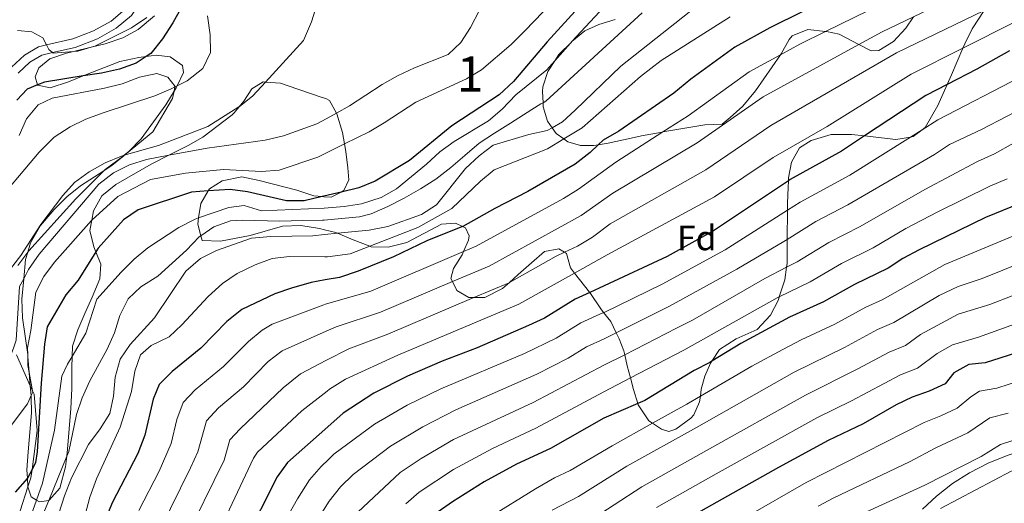
# Model space of a CAD drawing. Extents: x 626859 to 633710, y 789976 to 794731.
# Drawn here: x 631212 to 631492, y 790854 to 790991 of the extents above; entities that cross this region are included whole.
import ezdxf
from ezdxf.enums import TextEntityAlignment as Align

# ---------------------------------------------------------------- set-up
doc = ezdxf.new("R2010")
doc.units = 0
doc.header["$MEASUREMENT"] = 0
doc.linetypes.add('DGN Style 2', pattern=[85.06654, 51.039924, -34.026616])
doc.linetypes.add('DGN Style 3', pattern=[119.093156, 85.06654, -34.026616])
for name, color, linetype in [('Nivel 20', 7, 'Continuous'), ('Nivel 21', 7, 'Continuous'), ('Nivel 35', 7, 'Continuous'), ('Nivel 37', 7, 'Continuous'), ('Nivel 4', 7, 'Continuous'), ('Nivel 48', 7, 'Continuous'), ('Nivel 5', 7, 'Continuous'), ('Nivel 57', 7, 'Continuous')]:
    doc.layers.add(name, color=color, linetype=linetype)
doc.styles.add('Style-arial', font='arial.shx', dxfattribs={"bigfont": 'arialbig.shx'})
doc.styles.add('Style-arialn', font='arialn.shx', dxfattribs={"bigfont": 'arialnbig.shx'})

msp = doc.modelspace()

# ---------------------------------------------------------------- linework, layer by layer
at = {"layer": 'Nivel 20', "color": 7, "linetype": 'DGN Style 2', "lineweight": 0}
for points in [[(631212.358, 790958.375, 301.654), (631214.403, 790963.105, 302.335), (631217.735, 790967.034, 303.13), (631221.669, 790968.934, 303.13), (631236.582, 790971.759, 302.903), (631241.569, 790973.031, 302.675), (631246.433, 790974.882, 302.108), (631251.364, 790975.978, 302.335), (631254.514, 790974.906, 303.697), (631256.576, 790972.252, 305.4), (631256.547, 790972.118, 305.427), (631256.282, 790970.879, 305.677), (631255.854, 790968.873, 306.082), (631250.253, 790959.34, 309.034), (631242.816, 790953.219, 310.623), (631242.167, 790952.739, 310.671), (631242.099, 790952.689, 310.676), (631236.757, 790948.739, 311.078), (631236.373, 790948.355, 311.088), (631228.411, 790940.399, 311.305), (631215.072, 790925.671, 310.169), (631214.743, 790925.238, 310.145), (631211.917, 790921.512, 309.942)], [(631211.534, 790896.16, 315.279), (631215.467, 790887.367, 319.21), (631216.135, 790885.873, 319.878), (631216.531, 790884.99, 320.274), (631217.39, 790874.709, 322.772), (631215.972, 790863.651, 324.919), (631215.666, 790861.262, 325.384), (631214.814, 790858.684, 325.913), (631212.564, 790851.87, 327.314)]]:
    msp.add_polyline3d(points, dxfattribs=at)
at = {"layer": 'Nivel 21', "color": 7, "linetype": 'Continuous', "lineweight": 0}
msp.add_polyline3d([(631253.603, 791025.436, 289.198), (631252.116, 791015.535, 289.273), (631251.131, 791010.974, 290.013), (631251.073, 791010.704, 290.057), (631250.159, 791005.913, 291.085), (631248.972, 791001.576, 291.795), (631246.95, 790996.551, 292.334), (631244.178, 790992.427, 292.717), (631239.901, 790988.745, 293.128), (631234.51, 790985.749, 293.503), (631228.249, 790983.355, 294.084), (631221.802, 790981.858, 294.901), (631218.766, 790981.153, 295.286), (631215.298, 790979.165, 295.839), (631212.044, 790976.064, 296.421)], dxfattribs=at)
at = {"layer": 'Nivel 21', "color": 7, "linetype": 'DGN Style 3', "lineweight": 0}
msp.add_polyline3d([(631210.171, 790977.726, 296.421), (631213.796, 790981.18, 295.839), (631217.844, 790983.501, 295.286), (631220.101, 790984.025, 295.005), (631227.518, 790985.747, 294.084), (631233.454, 790988.017, 293.503), (631238.467, 790990.803, 293.128), (631242.296, 790994.099, 292.717), (631244.734, 790997.726, 292.334), (631246.604, 791002.374, 291.795), (631247.727, 791006.477, 291.085), (631248.615, 791011.136, 290.088), (631248.644, 791011.285, 290.057), (631250.196, 791016.675, 288.863)], dxfattribs=at)
at = {"layer": 'Nivel 35', "color": 92, "linetype": 'DGN Style 3', "lineweight": 0}
for points in [[(631486.23, 790993.828, 375.261), (631482.847, 790988.569, 377.932), (631480.757, 790984.324, 379.7), (631480.237, 790983.109, 380.138), (631477.022, 790975.585, 382.856), (631475.79, 790972.823, 383.714), (631473.108, 790966.809, 385.583), (631469.516, 790960.638, 387.034), (631468.653, 790959.972, 387.03), (631466.12, 790958.017, 387.022), (631465.322, 790957.887, 386.914), (631461.182, 790957.215, 386.358), (631452.324, 790958.221, 384.928), (631448.575, 790958.648, 384.324), (631442.866, 790958.647, 384.298), (631437.124, 790956.9, 384.298), (631433.803, 790954.811, 384.298), (631431.558, 790950.769, 385.83), (631430.745, 790946.324, 388.623), (631430.701, 790945.506, 388.961), (631430.6, 790943.612, 389.746), (631430.472, 790939.147, 390.654), (631430.454, 790937.129, 391.35), (631430.38, 790928.857, 394.203), (631430.32, 790922.037, 396.556), (631430.163, 790920.972, 396.93), (631429.64, 790917.411, 398.184), (631428.103, 790912.578, 399.903), (631427.849, 790911.777, 400.188), (631425.641, 790907.39, 401.086), (631421.786, 790903.332, 401.096), (631415.905, 790900.651, 401.096), (631411.109, 790897.614, 402.458), (631408.917, 790894.33, 404.312), (631408.561, 790893.797, 404.613), (631406.928, 790890.122, 406.997), (631405.959, 790886.41, 410.02), (631405.702, 790884.383, 411.928), (631405.496, 790882.758, 413.459), (631403.856, 790879.143, 416.684), (631402.991, 790878.169, 417.439), (631398.766, 790875.061, 418.958), (631396.717, 790874.369, 418.347), (631394.662, 790875.086, 416.985), (631392.13, 790876.728, 415.161), (631391.096, 790877.4, 414.416), (631388.04, 790881.961, 411.398), (631387.94, 790882.288, 411.158), (631386.714, 790886.326, 408.197), (631385.853, 790889.577, 405.401), (631384.947, 790893, 402.458), (631384.228, 790896.168, 397.272), (631383.988, 790897.232, 395.532), (631382.642, 790900.655, 391.789), (631381.8, 790902.38, 390.749), (631380.254, 790905.552, 388.838), (631378.24, 790908.101, 382.41)], [(631225.849, 790867.362, 342.781), (631225.514, 790864.383, 342.793), (631223.86, 790858.282, 342.092), (631220.872, 790854.88, 340.502), (631220.695, 790854.848, 340.444), (631218.086, 790854.387, 339.594), (631217.272, 790854.904, 339.12), (631215.746, 790855.875, 338.231), (631214.814, 790858.684, 336.249), (631214.786, 790858.772, 336.188), (631214.638, 790861.1, 335.467), (631214.483, 790863.543, 334.712), (631214.873, 790868.576, 332.905), (631215.853, 790879.712, 330.056), (631215.754, 790884.161, 327.781), (631215.718, 790884.553, 327.603), (631215.467, 790887.367, 326.332), (631215.267, 790889.611, 325.318), (631215.157, 790891.075, 324.81), (631214.821, 790895.598, 323.243), (631214.737, 790896.194, 323.085), (631213.281, 790906.624, 320.331), (631213.044, 790911.89, 320.11), (631213.602, 790917.68, 319.271), (631214.134, 790923.181, 318.475), (631214.743, 790925.238, 318.297), (631215.546, 790927.945, 318.065), (631218.412, 790932.821, 317.801), (631222.246, 790937.332, 315.977), (631225.814, 790940.973, 315.069), (631229.749, 790944.05, 314.835), (631236.373, 790948.355, 315.009), (631238.631, 790949.823, 315.069), (631242.099, 790952.689, 315.069), (631242.156, 790952.736, 315.069), (631243.474, 790953.825, 315.069), (631246.91, 790957.447, 314.735), (631253.921, 790967.07, 313.025), (631256.282, 790970.879, 311.942), (631256.895, 790971.867, 311.662), (631257.155, 790972.43, 311.39), (631258.925, 790976.261, 309.545), (631258.692, 790978.164, 308.71), (631255.178, 790980.687, 307.348), (631251.221, 790981.112, 305.985), (631248.418, 790980.77, 305.47), (631246.334, 790980.517, 305.088), (631240.89, 790979.379, 304.85), (631230.519, 790975.224, 304.365), (631226.298, 790973.534, 304.169), (631221.083, 790971.853, 303.26), (631217.587, 790972.632, 303.26), (631217.561, 790972.714, 303.26), (631216.866, 790974.95, 303.26), (631217.886, 790977.519, 302.579), (631221, 790980.108, 302.352), (631225.741, 790981.71, 302.366), (631227.776, 790982.194, 302.321), (631232.761, 790983.382, 302.212), (631236.77, 790984.337, 302.125), (631241.753, 790986.016, 302.125), (631246.131, 790988.416, 302.125), (631250.759, 790992.269, 301.671)], [(631381.495, 790991.261, 345.001), (631376.907, 790989.862, 343.524), (631372.938, 790988.06, 342.987), (631369.233, 790984.982, 342.987), (631369.092, 790984.865, 342.987), (631365.563, 790981.335, 342.987), (631364.359, 790979.519, 343.142), (631362.358, 790976.499, 343.402), (631360.997, 790972.146, 345.75), (631360.886, 790970.796, 346.619), (631361.037, 790967.659, 348.61), (631361.093, 790966.517, 349.336), (631362.303, 790962.421, 352.08)], [(631362.303, 790962.421, 352.08), (631363.625, 790960.548, 353.539), (631364.758, 790958.944, 354.79), (631366.961, 790957.378, 356.766), (631368.096, 790956.572, 357.785), (631371.652, 790955.533, 361.093), (631375.449, 790955.499, 364.491), (631376.701, 790955.697, 365.497), (631379.515, 790956.143, 367.761), (631383.875, 790957.139, 370.681), (631389.5, 790958.333, 373.403), (631394.415, 790959.242, 374.134), (631395.04, 790959.347, 374.074), (631406.941, 790961.347, 372.949), (631411.937, 790961.586, 372.953), (631414.166, 790963.485, 371.588), (631417.753, 790966.62, 370.057), (631421.37, 790970.97, 368.262), (631428.441, 790981.257, 366.193), (631428.625, 790981.524, 366.14), (631430.886, 790985.533, 364.048), (631431.721, 790986.585, 363.87), (631436.188, 790988.448, 364.442), (631441.241, 790987.869, 365.343), (631441.515, 790987.838, 365.392), (631445.103, 790987.129, 366.139), (631450.673, 790984.188, 367.563), (631454.173, 790982.342, 368.458), (631456.321, 790982.438, 368.863), (631460.513, 790985.001, 369.104), (631464.049, 790988.794, 368.88), (631466.249, 790992.05, 368.581)], [(631378.24, 790908.101, 382.41), (631377.419, 790909.142, 379.788), (631374.288, 790913.798, 378.906), (631374.196, 790913.936, 378.88), (631369.971, 790919.306, 374.967), (631368.802, 790920.793, 373.884), (631367.715, 790924.852, 372.975), (631367.113, 790925.223, 372.667), (631365.492, 790926.224, 371.84), (631361.43, 790925.486, 370.705), (631357.719, 790922.214, 369.815), (631354.011, 790918.907, 369.35), (631351.534, 790916.677, 369.345), (631349.561, 790914.901, 369.342), (631344.47, 790912.407, 369.342), (631341.423, 790912.376, 369.036), (631339.936, 790912.362, 368.888), (631336.543, 790914.42, 366.39), (631335.309, 790916.91, 365.209), (631334.881, 790917.775, 364.8), (631335.667, 790920.574, 364.119), (631338.057, 790924.485, 362.153), (631338.468, 790925.435, 361.393), (631339.858, 790928.645, 358.829), (631340.107, 790929.921, 357.761), (631339.038, 790932.119, 355.717), (631338.194, 790932.53, 355.375), (631336.233, 790933.486, 354.582), (631332.167, 790933.212, 353.9), (631322.336, 790927.997, 352.992), (631317.117, 790926.665, 351.175), (631312.269, 790926.806, 349.948), (631311.9, 790926.945, 349.825), (631307.097, 790928.773, 348.223), (631302.652, 790930.624, 345.136), (631302.192, 790930.816, 344.817), (631298.967, 790931.615, 343.771), (631297.565, 790931.965, 343.317), (631292.311, 790932.779, 342.322), (631287.054, 790932.668, 342.319), (631277.9, 790929.989, 342.319), (631269.428, 790928.391, 342.319), (631264.31, 790928.572, 342.319), (631263.924, 790929.932, 341.885), (631262.998, 790933.204, 340.844), (631263.262, 790935.001, 340.388), (631263.855, 790939.032, 339.367), (631265.996, 790942.616, 337.434), (631266.371, 790943.243, 337.096), (631269.952, 790945.489, 334.598), (631275.522, 790946.592, 334.144), (631280.416, 790945.595, 333.917), (631291.141, 790942.797, 334.371), (631295.925, 790941.217, 334.144), (631298.361, 790941.03, 334.044), (631298.805, 790940.996, 334.026), (631300.918, 790940.836, 333.941), (631303.751, 790942.304, 333.743), (631304.514, 790942.699, 333.69), (631305.878, 790945.736, 333.236), (631305.611, 790949.222, 330.056), (631305.077, 790953.784, 328.065), (631304.706, 790955.972, 327.33), (631304.153, 790959.241, 326.232), (631302.537, 790964.493, 324.266), (631302.41, 790964.718, 324.062), (631300.424, 790968.237, 320.88), (631299.366, 790968.809, 320.292), (631298.321, 790969.159, 320.086), (631291.467, 790971.467, 318.741), (631286.531, 790973.214, 317.113), (631282.254, 790973.516, 316.73), (631281.549, 790973.566, 316.667), (631278.408, 790971.62, 316.658), (631276.118, 790968.108, 317.34), (631274.756, 790966.488, 318.7), (631273.349, 790964.813, 320.107), (631272.786, 790964.238, 320.292), (631264.478, 790957.875, 320.746), (631260.297, 790955.493, 322.208), (631254.832, 790952.761, 322.019), (631249.751, 790950.222, 321.844), (631239.731, 790944.485, 322.563), (631235.811, 790941.19, 323.244), (631233.406, 790937.007, 324.594), (631232.943, 790934.363, 325.775), (631232.422, 790931.389, 327.104), (631233.516, 790926.749, 330.056), (631234.112, 790925.317, 330.858), (631235.542, 790921.886, 332.781), (631235.235, 790917.697, 333.236), (631233.079, 790912.443, 333.69), (631230.916, 790907.886, 334.825), (631228.988, 790903.267, 334.758), (631227.415, 790898.543, 336.715), (631227.328, 790895.651, 337.549), (631227.235, 790892.501, 338.459), (631227.296, 790886.455, 339.367), (631227.004, 790880.871, 341.638), (631226.074, 790869.351, 342.773), (631225.849, 790867.362, 342.781)], [(631468.773, 790852.388, 451.721), (631472.772, 790856.013, 451.059), (631477.281, 790859.657, 450.301), (631482.071, 790862.693, 450.283), (631487.614, 790865.479, 450.283), (631493.071, 790867.688, 450.51), (631497.839, 790869.184, 450.708), (631503.444, 790870.246, 451.056), (631515.423, 790872.067, 452.553), (631524.016, 790873.311, 453.083), (631526.21, 790873.629, 453.219), (631531.942, 790874.604, 453.234), (631537.231, 790875.416, 453.915), (631547.546, 790875.921, 455.05), (631552.763, 790875.151, 456.866), (631553.233, 790874.632, 457.013), (631554.932, 790872.762, 457.547), (631554.929, 790868.068, 459.191), (631554.305, 790865.549, 460.394), (631554.017, 790864.382, 460.952), (631550.929, 790854.91, 466.663), (631549.983, 790852.009, 468.413)]]:
    msp.add_polyline3d(points, dxfattribs=at)
at = {"layer": 'Nivel 4', "color": 30, "linetype": 'Continuous', "lineweight": 30, "flags": 128}
for points, elevation in [([(631377.202, 791001.341), (631362.258, 790984.924), (631352.611, 790973.631), (631348.597, 790969.848), (631335.118, 790961.046), (631323.104, 790951.27), (631313.417, 790945.362), (631308.777, 790943.492), (631303.751, 790942.304), (631298.802, 790941.134), (631298.361, 790941.03), (631293.183, 790939.808), (631288.179, 790939.805), (631277.17, 790942.379), (631272.212, 790943.069), (631265.996, 790942.616), (631261.204, 790942.268), (631246.06, 790937.239), (631241.92, 790934.426), (631234.776, 790926.369), (631234.112, 790925.317), (631229.054, 790917.3), (631225.607, 790913.195), (631220.235, 790904.072), (631219.492, 790899.126), (631218.594, 790888.126), (631217.396, 790868.638), (631216.962, 790865.552), (631215.972, 790863.651), (631214.653, 790861.117), (631214.638, 790861.1), (631211.161, 790857.219)], 325), ([(631260.955, 790999.422), (631255.931, 790990.302), (631253.012, 790985.737), (631249.74, 790981.635), (631248.418, 790980.77), (631245.555, 790978.898), (631240.756, 790977.177), (631235.66, 790976.037), (631230.519, 790975.224), (631219.475, 790973.48), (631217.561, 790972.714), (631214.553, 790971.512), (631211.62, 790968.401)], 300), ([(631434.771, 790993.497), (631425.465, 790988.89), (631415.529, 790983.417), (631403.012, 790974.282), (631398.181, 790970.361), (631382.513, 790959.606), (631378.063, 790957.003), (631376.701, 790955.697), (631374.453, 790953.542), (631370.167, 790950.18), (631356.758, 790942.428), (631347.33, 790937.623), (631338.314, 790932.578), (631338.194, 790932.53), (631328.063, 790928.475), (631318.633, 790923.903), (631308.558, 790919.906), (631303.285, 790918.109), (631299.211, 790917.362), (631295.218, 790916.632), (631289.653, 790915.064), (631284.902, 790913.446), (631275.499, 790909.035), (631271.315, 790905.571), (631263.897, 790898.001), (631255.766, 790891.408), (631252.025, 790887.707), (631250.381, 790883.563), (631247.964, 790873.377), (631246.002, 790868.171), (631238.76, 790854.163), (631236.434, 790848.54)], 350), ([(631493.488, 790982.404), (631484.166, 790977.164), (631475.79, 790972.823), (631469.686, 790969.66), (631452.324, 790958.221), (631445.769, 790953.903), (631431.228, 790945.857), (631430.701, 790945.506), (631409.451, 790931.351), (631396.261, 790923.99), (631378.423, 790915.671), (631374.288, 790913.798), (631370.147, 790911.924), (631361.423, 790906.546), (631356.886, 790904.444), (631342.381, 790898.156), (631332.362, 790894.333), (631322.579, 790890.107), (631312.978, 790885.242), (631304.317, 790879.623), (631299.927, 790875.718), (631288.527, 790865.577), (631285.536, 790861.568), (631276.205, 790843.027)], 375), ([(631496.361, 790939.041), (631486.66, 790935.077), (631467.856, 790925.955), (631463.227, 790923.419), (631459.044, 790920.681), (631449.446, 790916.107), (631440.663, 790911.146), (631430.99, 790906.836), (631417.161, 790899.354), (631408.917, 790894.33), (631408.355, 790893.988), (631403.907, 790891.704), (631389.977, 790883.156), (631387.94, 790882.288), (631378.279, 790878.171), (631363.192, 790869.588), (631353.462, 790865.131), (631344.337, 790860.133), (631335.382, 790854.424), (631331.284, 790851.556)], 400), ([(631501.74, 790898.675), (631486.599, 790893.877), (631481.956, 790893.399), (631477.663, 790891.019), (631475.2, 790887.917), (631470.664, 790885.815), (631465.85, 790884.125), (631461.276, 790881.928), (631451.907, 790876.6), (631441.957, 790871.816), (631427.851, 790864.194), (631397.429, 790847.028)], 425)]:
    msp.add_lwpolyline(points, dxfattribs=dict(at, elevation=elevation))
at = {"layer": 'Nivel 5', "color": 30, "linetype": 'Continuous', "lineweight": 0, "flags": 128}
for points, elevation in [([(631324.907, 790967.846), (631339.284, 790974.414), (631343.56, 790977.015), (631352.034, 790984.136), (631355.889, 790988.07), (631368.882, 791001.516), (631378.864, 791013.457), (631383.241, 791018.385), (631389.668, 791025.621), (631394.094, 791029.328), (631410.431, 791038.177), (631423.381, 791041.476), (631434.315, 791043.491), (631439.356, 791044.757), (631457.902, 791050.563), (631464.633, 791053.63), (631471.875, 791056.93), (631489.868, 791069.042), (631494.357, 791072.47)], 320), ([(631302.652, 790930.624), (631311.688, 790931.535), (631316.967, 790932.577), (631326.548, 790935.905), (631330.833, 790938.684), (631339.01, 790948.962), (631342.868, 790952.606), (631346.902, 790955.565), (631357.051, 790958.621), (631362.214, 790959.72), (631363.625, 790960.548), (631366.527, 790962.252), (631370.178, 790965.498), (631383.142, 790977.966), (631408.411, 790998.029), (631421.649, 791006.226), (631426.123, 791008.459), (631440.565, 791013.394), (631471.404, 791025.257), (631479.836, 791029.67), (631502.95, 791041.767)], 340), ([(631246.764, 790835.273), (631260.936, 790864.097), (631262.992, 790868.653), (631265.502, 790877.378), (631268.87, 790881.075), (631275.994, 790887.101), (631283.036, 790894.261), (631287.026, 790897.27), (631299.462, 790902.803), (631302.322, 790904.076), (631314.877, 790908.265), (631335.309, 790916.91), (631345.742, 790921.324), (631371.892, 790935.613), (631380.877, 790942.032), (631404.767, 790956.28), (631423.558, 790969.361), (631450.673, 790984.188), (631457.275, 790987.799), (631466.249, 790992.05), (631475.122, 790996.253), (631484.305, 791000.21), (631491.534, 791004.006), (631493.552, 791005.066)], 360), ([(631263.262, 790935.001), (631271.838, 790937.903), (631276.193, 790938.47), (631281.15, 790936.95), (631298.861, 790937.719), (631304.566, 790938.165), (631309.5, 790938.981), (631315.098, 790940.763), (631319.456, 790943.21), (631327.948, 790950.168), (631331.779, 790953.7), (631335.831, 790956.631), (631345.585, 790962.547), (631349.401, 790965.779), (631353.323, 790969.867), (631362.078, 790976.954), (631364.359, 790979.519), (631368.861, 790984.58), (631369.233, 790984.982), (631386.17, 791003.283)], 330), ([(631259.059, 790842.975), (631270.507, 790866.291), (631272.131, 790872.023), (631275.033, 790875.134), (631287.277, 790886.775), (631292.165, 790890.746), (631299.603, 790894.572), (631305.874, 790897.798), (631316.97, 790902.026), (631341.423, 790912.376), (631351.384, 790916.593), (631351.534, 790916.677), (631364.791, 790924.125), (631367.113, 790925.223), (631370.811, 790926.971), (631375.12, 790929.474), (631380.059, 790933.245), (631407.262, 790948.592), (631425.696, 790961.214), (631461.412, 790981.752), (631486.23, 790993.828), (631497.182, 790999.158)], 365), ([(631246.249, 790851.935), (631252.042, 790863.142), (631255.478, 790871.015), (631257.079, 790877.75), (631258.833, 790882.654), (631262.318, 790886.241), (631270.334, 790892.865), (631277.388, 790899.954), (631281.262, 790903.152), (631284.147, 790904.792), (631298.77, 790910.354), (631299.329, 790910.516), (631312.116, 790914.217), (631338.468, 790925.435), (631342.028, 790926.951), (631366.89, 790940.478), (631371.149, 790943.104), (631381.695, 790950.819), (631395.04, 790959.347), (631402.272, 790963.968), (631419.543, 790976.389), (631428.441, 790981.257), (631433.928, 790984.259), (631441.241, 790987.869), (631461.585, 790997.912)], 355), ([(631241.402, 790952.524), (631242.156, 790952.736), (631242.167, 790952.739), (631251.858, 790955.467), (631265.872, 790960.899), (631274.72, 790966.459), (631274.756, 790966.488), (631278.632, 790969.574), (631282.254, 790973.516), (631293.056, 790985.271), (631295.346, 790990.619), (631296.801, 790995.397)], 310), ([(631306.108, 790966.754), (631315.388, 790972.802), (631319.742, 790975.264), (631324.544, 790977.522), (631334.059, 790981.338), (631337.727, 790984.748), (631340.474, 790989.019), (631342.992, 790993.888)], 315), ([(631204.192, 790937.387), (631218.039, 790953.573), (631222.212, 790957.838), (631226.758, 790960.771), (631231.257, 790962.95), (631236.122, 790964.802), (631250.869, 790969.609), (631255.471, 790971.567), (631256.547, 790972.118), (631257.155, 790972.43), (631259.983, 790973.88), (631264.45, 790977.344), (631266.595, 790981.911), (631266.537, 790986.911), (631265.788, 790992.31)], 305), ([(631211.876, 790988.102), (631215.949, 790987.794), (631219.047, 790986.081), (631220.101, 790984.025), (631220.767, 790982.727), (631221.802, 790981.858), (631221.999, 790981.693), (631227.776, 790982.194), (631228.964, 790982.298), (631232.761, 790983.382), (631233.78, 790983.673), (631244.187, 790988.88), (631248.533, 790991.8)], 295), ([(631234.243, 790860.912), (631241.003, 790875.601), (631244.234, 790885.701), (631245.144, 790891.456), (631246.796, 790896.172), (631249.837, 790898.77), (631254.871, 790901.205), (631258.487, 790904.657), (631265.975, 790912.712), (631270.007, 790916.357), (631274.164, 790919.248), (631279.313, 790921.684), (631284.121, 790923.418), (631289.083, 790924.053), (631299.099, 790923.934), (631299.871, 790923.927), (631306.258, 790924.747), (631311.9, 790926.945), (631325.463, 790932.231), (631335.156, 790937.67), (631343.256, 790945.411), (631347.132, 790948.589), (631362.291, 790954.556), (631366.961, 790957.378), (631372.172, 790960.528), (631388.666, 790975.045), (631394.548, 790979.65), (631414.135, 790991.994)], 345), ([(631262.823, 790832.9), (631278.833, 790866.795), (631279.994, 790868.536), (631292.541, 790880.244), (631299.753, 790885.857), (631300.434, 790886.387), (631304.977, 790889.253), (631319.774, 790896.066), (631354.14, 790910.508), (631369.971, 790919.306), (631379.241, 790924.458), (631409.757, 790940.904), (631426.392, 790952.131), (631441.708, 790960.9), (631465.549, 790975.706), (631480.237, 790983.109), (631495.061, 790990.58)], 370), ([(631275.712, 790934.323), (631286.353, 790934.081), (631292.747, 790934.204), (631298.385, 790934.319), (631298.919, 790934.364), (631303.845, 790934.782), (631308.956, 790935.24), (631312.204, 790936.087), (631316.95, 790938.17), (631321.577, 790940.542), (631326.259, 790943.206), (631330.65, 790945.925), (631334.86, 790949.223), (631338.837, 790952.635), (631342.871, 790956.164), (631347.261, 790958.999), (631351.767, 790961.835), (631357.832, 790965.676), (631360.441, 790967.295), (631361.037, 790967.659), (631361.798, 790968.123), (631389.195, 790993.135)], 335), ([(631286.423, 790846.603), (631291.32, 790855.306), (631294.784, 790860.665), (631298.015, 790864.493), (631300.087, 790866.427), (631301.678, 790867.912), (631313.215, 790876.444), (631322.474, 790881.845), (631332.004, 790886.483), (631355.794, 790896.506), (631364.794, 790900.871), (631371.773, 790905.173), (631378.24, 790908.101), (631378.394, 790908.171), (631394.847, 790916.135), (631412.752, 790925.903), (631430.454, 790937.129), (631434.06, 790939.416), (631448.151, 790947.139), (631465.322, 790957.887), (631468.653, 790959.972), (631473.08, 790962.743), (631496.463, 790974.869)], 380), ([(631180.136, 790850.833), (631186.912, 790859.099), (631201.102, 790881.683), (631206.437, 790890.905), (631209.59, 790894.969), (631210.77, 790898.279), (631211.493, 790900.305), (631212.445, 790915.518), (631213.602, 790917.68), (631215.012, 790920.311), (631217.992, 790924.643), (631234.98, 790944.566), (631239.138, 790947.777), (631243.606, 790950.018), (631248.473, 790951.578), (631254.832, 790952.761), (631265.65, 790954.775), (631282.146, 790957.023), (631287.401, 790958.298), (631296.857, 790961.661), (631298.434, 790962.529), (631302.41, 790964.718), (631306.108, 790966.754)], 315), ([(631195.536, 790857.034), (631214.641, 790882.226), (631215.718, 790884.553), (631216.192, 790885.575), (631216.135, 790885.873), (631215.157, 790891.075), (631214.778, 790893.096), (631214.737, 790896.194), (631214.713, 790898.099), (631215.651, 790903.05), (631217.017, 790913.927), (631219.333, 790918.377), (631222.374, 790922.419), (631232.819, 790934.252), (631232.943, 790934.363), (631240.347, 790941.029), (631249.614, 790945.845), (631259.558, 790947.678), (631270.361, 790948.718), (631281.128, 790948.092), (631286.119, 790948.47), (631297.094, 790952.186), (631298.599, 790952.934), (631304.706, 790955.972), (631311.642, 790959.424), (631315.981, 790961.911), (631324.907, 790967.846)], 320), ([(631294.259, 790845.005), (631300.289, 790854.656), (631303.587, 790858.675), (631307.181, 790862.169), (631317.724, 790870.236), (631326.876, 790875.753), (631336.258, 790880.566), (631359.243, 790890.674), (631368.165, 790895.196), (631373.399, 790898.422), (631378.365, 790900.671), (631381.8, 790902.38), (631396.897, 790909.895), (631416.053, 790920.455), (631429.425, 790928.258), (631430.38, 790928.857), (631438.515, 790933.957), (631447.603, 790938.691), (631472.146, 790952.974), (631476.475, 790955.826), (631485.521, 790960.088), (631500.063, 790967.623)], 385), ([(631494.589, 790956.155), (631489.242, 790953.129), (631484.422, 790950.964), (631469.429, 790943.053), (631451.093, 790932.498), (631442.158, 790928.007), (631433.171, 790922.554), (631430.163, 790920.972), (631424.038, 790917.75), (631403.517, 790905.988), (631398.946, 790903.655), (631384.228, 790896.168), (631378.336, 790893.171), (631358.216, 790882.619), (631335.633, 790872.122), (631326.42, 790866.751), (631320.497, 790862.782), (631308.48, 790851.516)], 390), ([(631168.653, 790853.176), (631174.668, 790862.015), (631184.369, 790874.264), (631190.428, 790883.892), (631195.168, 790892.919), (631201.068, 790907.367), (631203.784, 790912.149), (631206.512, 790916.365), (631212.756, 790924.317), (631218.459, 790933.056), (631224.689, 790941.313), (631228.011, 790945.051), (631232.225, 790948.059), (631236.733, 790950.605), (631241.402, 790952.524)], 310), ([(631322.131, 790853.875), (631325.89, 790857.169), (631335.666, 790863.607), (631346.737, 790869.573), (631359.029, 790875.301), (631378.307, 790885.671), (631385.853, 790889.577), (631400.996, 790897.415), (631427.514, 790912.293), (631428.103, 790912.578), (631436.917, 790916.85), (631445.802, 790922.057), (631454.792, 790926.437), (631464.078, 790931.99), (631473.141, 790936.686), (631487.855, 790943.966), (631492.801, 790946.085)], 395), ([(631213.542, 790844.468), (631217.272, 790854.904), (631218.982, 790859.685), (631222.363, 790874.73), (631224.417, 790890.099), (631226.068, 790893.518), (631227.328, 790895.651), (631231.27, 790902.319), (631234.404, 790911.889), (631241.308, 790919.553), (631245.009, 790923.263), (631248.815, 790926.507), (631257.688, 790932.259), (631262.243, 790934.657), (631263.262, 790935.001)], 330), ([(631218.28, 790848.986), (631220.695, 790854.848), (631225.849, 790867.362), (631226.393, 790868.681), (631228.626, 790879.163), (631230.19, 790883.911), (631232.423, 790888.794), (631237.274, 790897.738), (631239.378, 790902.41), (631240.899, 790907.251), (631243.235, 790911.984), (631246.875, 790915.411), (631251.716, 790918.406), (631259.838, 790925.814), (631263.404, 790929.571), (631263.924, 790929.932), (631267.561, 790932.461), (631272.271, 790934.153), (631275.712, 790934.323)], 335), ([(631220.397, 790841.139), (631225.169, 790856.152), (631227.171, 790861.206), (631232.017, 790870.673), (631235.343, 790875.126), (631238.09, 790879.514), (631239.106, 790884.41), (631239.555, 790889.819), (631241.015, 790894.891), (631243.817, 790899.033), (631250.78, 790906.618), (631259.603, 790919.835), (631263.806, 790923.493), (631268.318, 790925.748), (631278.233, 790929.252), (631283.735, 790929.673), (631295.658, 790929.92), (631298.99, 790930.255), (631302.652, 790930.624)], 340), ([(631345.757, 790849.957), (631358.889, 790858.149), (631364.263, 790861.211), (631368.777, 790863.366), (631380.683, 790870.346), (631392.13, 790876.728), (631401.85, 790882.147), (631405.702, 790884.383), (631420.36, 790892.895), (631429.156, 790897.652), (631434.272, 790900.355), (631443.916, 790904.808), (631452.652, 790909.673), (631457.285, 790911.761), (631475.131, 790921.713), (631498.978, 790931.705)], 405), ([(631363.644, 790852.027), (631371.06, 790855.94), (631384.869, 790864.516), (631404.633, 790875.561), (631432.356, 790891.193), (631446.585, 790898.168), (631456.007, 790903.314), (631460.611, 790905.263), (631473.496, 790912.932), (631478.894, 790915.551), (631485.693, 790917.762), (631497.466, 790922.531)], 410), ([(631373.344, 790848.514), (631389.056, 790858.687), (631407.415, 790868.975), (631435.556, 790884.734), (631450.422, 790892.132), (631459.288, 790896.917), (631463.982, 790898.792), (631468.181, 790901.914), (631478.903, 790907.705), (631487.864, 790910.392), (631500.555, 790915.313)], 415), ([(631393.242, 790852.857), (631410.198, 790862.389), (631438.756, 790878.275), (631448.636, 790883.053), (631462.501, 790890.488), (631467.323, 790892.303), (631472.922, 790896.466), (631477.237, 790899.003), (631484.649, 790901.165), (631499.594, 790906.489)], 420), ([(631603.919, 790852.422), (631603.015, 790866.527), (631601.06, 790883.006), (631600.267, 790890.434), (631598.806, 790895.529), (631596.909, 790898.411), (631592.7, 790900.332), (631587.133, 790899.447), (631576.733, 790894.78), (631565.617, 790888.426), (631560.805, 790886.398), (631550.852, 790882.788), (631541.284, 790879.881), (631528.374, 790874.788), (631524.016, 790873.311), (631493.892, 790863.103), (631473.842, 790852.535)], 445), ([(631447.323, 790849.028), (631469.445, 790859.169), (631485.442, 790867.317), (631490.908, 790870.677), (631512.879, 790877.81), (631524.661, 790882.096), (631538.782, 790887.917), (631548.319, 790890.923)], 440), ([(631469.205, 790876.96), (631473.933, 790878.792), (631478.614, 790881.05), (631482.498, 790884.248), (631484.94, 790885.825), (631489.859, 790886.716), (631503.879, 790891.172)], 430), ([(631443.557, 790855.567), (631465.047, 790865.803), (631472.56, 790869.796), (631481.678, 790873.999), (631487.924, 790878.251), (631493.128, 790879.56)], 435), ([(631401.525, 790840.254), (631435.708, 790859.872), (631469.205, 790876.96)], 430), ([(631231.069, 790850.763), (631232.407, 790855.803), (631234.243, 790860.912)], 345), ([(631439.167, 790853.174), (631443.557, 790855.567)], 435)]:
    msp.add_lwpolyline(points, dxfattribs=dict(at, elevation=elevation))
at = {"layer": 'Nivel 57', "color": 92, "linetype": 'DGN Style 3', "lineweight": 0}
for points in [[(631250.759, 790992.269, 301.671), (631246.131, 790988.416, 302.125), (631241.753, 790986.016, 302.125), (631236.77, 790984.337, 302.125), (631232.761, 790983.382, 302.212), (631227.776, 790982.194, 302.321), (631225.741, 790981.71, 302.366), (631221, 790980.108, 302.352), (631217.886, 790977.519, 302.579), (631216.866, 790974.95, 303.26), (631217.561, 790972.714, 303.26), (631217.587, 790972.632, 303.26), (631221.083, 790971.853, 303.26), (631226.298, 790973.534, 304.169), (631230.519, 790975.224, 304.365), (631240.89, 790979.379, 304.85), (631246.334, 790980.517, 305.088), (631248.418, 790980.77, 305.47), (631251.221, 790981.112, 305.985), (631255.178, 790980.687, 307.348), (631258.692, 790978.164, 308.71), (631258.925, 790976.261, 309.545), (631257.155, 790972.43, 311.39), (631256.895, 790971.867, 311.662), (631256.282, 790970.879, 311.942), (631253.921, 790967.07, 313.025), (631246.91, 790957.447, 314.735), (631243.474, 790953.825, 315.069), (631242.156, 790952.736, 315.069), (631242.099, 790952.689, 315.069), (631238.631, 790949.823, 315.069), (631236.373, 790948.355, 315.009), (631229.749, 790944.05, 314.835), (631225.814, 790940.973, 315.069), (631222.246, 790937.332, 315.977), (631218.412, 790932.821, 317.801), (631215.546, 790927.945, 318.065), (631214.743, 790925.238, 318.297), (631214.134, 790923.181, 318.475), (631213.602, 790917.68, 319.271), (631213.044, 790911.89, 320.11), (631213.281, 790906.624, 320.331), (631214.737, 790896.194, 323.085), (631214.821, 790895.598, 323.243), (631215.157, 790891.075, 324.81), (631215.267, 790889.611, 325.318), (631215.467, 790887.367, 326.332), (631215.718, 790884.553, 327.603), (631215.754, 790884.161, 327.781), (631215.853, 790879.712, 330.056), (631214.873, 790868.576, 332.905), (631214.483, 790863.543, 334.712), (631214.638, 790861.1, 335.467), (631214.786, 790858.772, 336.188), (631214.814, 790858.684, 336.249), (631215.746, 790855.875, 338.231), (631217.272, 790854.904, 339.12), (631218.086, 790854.387, 339.594), (631220.695, 790854.848, 340.444), (631220.872, 790854.88, 340.502), (631223.86, 790858.282, 342.092), (631225.514, 790864.383, 342.793), (631225.849, 790867.362, 342.781), (631226.074, 790869.351, 342.773), (631227.004, 790880.871, 341.638), (631227.296, 790886.455, 339.367), (631227.235, 790892.501, 338.459), (631227.328, 790895.651, 337.549), (631227.415, 790898.543, 336.715), (631228.988, 790903.267, 334.758), (631230.916, 790907.886, 334.825), (631233.079, 790912.443, 333.69), (631235.235, 790917.697, 333.236), (631235.542, 790921.886, 332.781), (631234.112, 790925.317, 330.858), (631233.516, 790926.749, 330.056), (631232.422, 790931.389, 327.104), (631232.943, 790934.363, 325.775), (631233.406, 790937.007, 324.594), (631235.811, 790941.19, 323.244), (631239.731, 790944.485, 322.563), (631249.751, 790950.222, 321.844), (631254.832, 790952.761, 322.019), (631260.297, 790955.493, 322.208), (631264.478, 790957.875, 320.746), (631272.786, 790964.238, 320.292), (631273.349, 790964.813, 320.107), (631274.756, 790966.488, 318.7), (631276.118, 790968.108, 317.34), (631278.408, 790971.62, 316.658), (631281.549, 790973.566, 316.667), (631282.254, 790973.516, 316.73), (631286.531, 790973.214, 317.113), (631291.467, 790971.467, 318.741), (631298.321, 790969.159, 320.086), (631299.366, 790968.809, 320.292), (631300.424, 790968.237, 320.88), (631302.41, 790964.718, 324.062), (631302.537, 790964.493, 324.266), (631304.153, 790959.241, 326.232), (631304.706, 790955.972, 327.33), (631305.077, 790953.784, 328.065), (631305.611, 790949.222, 330.056), (631305.878, 790945.736, 333.236), (631304.514, 790942.699, 333.69), (631303.751, 790942.304, 333.743), (631300.918, 790940.836, 333.941), (631298.805, 790940.996, 334.026), (631298.361, 790941.03, 334.044), (631295.925, 790941.217, 334.144), (631291.141, 790942.797, 334.371), (631280.416, 790945.595, 333.917), (631275.522, 790946.592, 334.144), (631269.952, 790945.489, 334.598), (631266.371, 790943.243, 337.096), (631265.996, 790942.616, 337.434), (631263.855, 790939.032, 339.367), (631263.262, 790935.001, 340.388), (631262.998, 790933.204, 340.844), (631263.924, 790929.932, 341.885), (631264.31, 790928.572, 342.319), (631269.428, 790928.391, 342.319), (631277.9, 790929.989, 342.319), (631287.054, 790932.668, 342.319), (631292.311, 790932.779, 342.322), (631297.565, 790931.965, 343.317), (631298.967, 790931.615, 343.771), (631302.192, 790930.816, 344.817), (631302.652, 790930.624, 345.136), (631307.097, 790928.773, 348.223), (631311.9, 790926.945, 349.825), (631312.269, 790926.806, 349.948), (631317.117, 790926.665, 351.175), (631322.336, 790927.997, 352.992), (631332.167, 790933.212, 353.9), (631336.233, 790933.486, 354.582), (631338.194, 790932.53, 355.375), (631339.038, 790932.119, 355.717), (631340.107, 790929.921, 357.761), (631339.858, 790928.645, 358.829), (631338.468, 790925.435, 361.393), (631338.057, 790924.485, 362.153), (631335.667, 790920.574, 364.119), (631334.881, 790917.775, 364.8), (631335.309, 790916.91, 365.209), (631336.543, 790914.42, 366.39), (631339.936, 790912.362, 368.888), (631341.423, 790912.376, 369.036), (631344.47, 790912.407, 369.342), (631349.561, 790914.901, 369.342), (631351.534, 790916.677, 369.345), (631354.011, 790918.907, 369.35), (631357.719, 790922.214, 369.815), (631361.43, 790925.486, 370.705), (631365.492, 790926.224, 371.84), (631367.113, 790925.223, 372.667), (631367.715, 790924.852, 372.975), (631368.802, 790920.793, 373.884), (631369.971, 790919.306, 374.967), (631374.196, 790913.936, 378.88), (631374.288, 790913.798, 378.906), (631377.419, 790909.142, 379.788), (631378.24, 790908.101, 382.41), (631380.254, 790905.552, 388.838), (631381.8, 790902.38, 390.749), (631382.642, 790900.655, 391.789), (631383.988, 790897.232, 395.532), (631384.228, 790896.168, 397.272), (631384.947, 790893, 402.458), (631385.853, 790889.577, 405.401), (631386.714, 790886.326, 408.197), (631387.94, 790882.288, 411.158), (631388.04, 790881.961, 411.398), (631391.096, 790877.4, 414.416), (631392.13, 790876.728, 415.161), (631394.662, 790875.086, 416.985), (631396.717, 790874.369, 418.347), (631398.766, 790875.061, 418.958), (631402.991, 790878.169, 417.439), (631403.856, 790879.143, 416.684), (631405.496, 790882.758, 413.459), (631405.702, 790884.383, 411.928), (631405.959, 790886.41, 410.02), (631406.928, 790890.122, 406.997), (631408.561, 790893.797, 404.613), (631408.917, 790894.33, 404.312), (631411.109, 790897.614, 402.458), (631415.905, 790900.651, 401.096), (631421.786, 790903.332, 401.096), (631425.641, 790907.39, 401.086), (631427.849, 790911.777, 400.188), (631428.103, 790912.578, 399.903), (631429.64, 790917.411, 398.184), (631430.163, 790920.972, 396.93), (631430.32, 790922.037, 396.556), (631430.38, 790928.857, 394.203), (631430.454, 790937.129, 391.35), (631430.472, 790939.147, 390.654), (631430.6, 790943.612, 389.746), (631430.701, 790945.506, 388.961), (631430.745, 790946.324, 388.623), (631431.558, 790950.769, 385.83), (631433.803, 790954.811, 384.298), (631437.124, 790956.9, 384.298), (631442.866, 790958.647, 384.298), (631448.575, 790958.648, 384.324), (631452.324, 790958.221, 384.928), (631461.182, 790957.215, 386.358), (631465.322, 790957.887, 386.914), (631466.12, 790958.017, 387.022), (631468.653, 790959.972, 387.03), (631469.516, 790960.638, 387.034), (631473.108, 790966.809, 385.583), (631475.79, 790972.823, 383.714), (631477.022, 790975.585, 382.856), (631480.237, 790983.109, 380.138), (631480.757, 790984.324, 379.7), (631482.847, 790988.569, 377.932), (631486.23, 790993.828, 375.261)], [(631466.249, 790992.05, 368.581), (631464.049, 790988.794, 368.88), (631460.513, 790985.001, 369.104), (631456.321, 790982.438, 368.863), (631454.173, 790982.342, 368.458), (631450.673, 790984.188, 367.563), (631445.103, 790987.129, 366.139), (631441.515, 790987.838, 365.392), (631441.241, 790987.869, 365.343), (631436.188, 790988.448, 364.442), (631431.721, 790986.585, 363.87), (631430.886, 790985.533, 364.048), (631428.625, 790981.524, 366.14), (631428.441, 790981.257, 366.193), (631421.37, 790970.97, 368.262), (631417.753, 790966.62, 370.057), (631414.166, 790963.485, 371.588), (631411.937, 790961.586, 372.953), (631406.941, 790961.347, 372.949), (631395.04, 790959.347, 374.074), (631394.415, 790959.242, 374.134), (631389.5, 790958.333, 373.403), (631383.875, 790957.139, 370.681), (631379.515, 790956.143, 367.761), (631376.701, 790955.697, 365.497), (631375.449, 790955.499, 364.491), (631371.652, 790955.533, 361.093), (631368.096, 790956.572, 357.785), (631366.961, 790957.378, 356.766), (631364.758, 790958.944, 354.79), (631363.625, 790960.548, 353.539), (631362.303, 790962.421, 352.08), (631361.093, 790966.517, 349.336), (631361.037, 790967.659, 348.61), (631360.886, 790970.796, 346.619), (631360.997, 790972.146, 345.75), (631362.358, 790976.499, 343.402), (631364.359, 790979.519, 343.142), (631365.563, 790981.335, 342.987), (631369.092, 790984.865, 342.987), (631369.233, 790984.982, 342.987), (631372.938, 790988.06, 342.987), (631376.907, 790989.862, 343.524), (631381.495, 790991.261, 345.001)], [(631549.983, 790852.009, 468.413), (631550.929, 790854.91, 466.663), (631554.017, 790864.382, 460.952), (631554.305, 790865.549, 460.394), (631554.929, 790868.068, 459.191), (631554.932, 790872.762, 457.547), (631553.233, 790874.632, 457.013), (631552.763, 790875.151, 456.866), (631547.546, 790875.921, 455.05), (631537.231, 790875.416, 453.915), (631531.942, 790874.604, 453.234), (631526.21, 790873.629, 453.219), (631524.016, 790873.311, 453.083), (631515.423, 790872.067, 452.553), (631503.444, 790870.246, 451.056), (631497.839, 790869.184, 450.708), (631493.071, 790867.688, 450.51), (631487.614, 790865.479, 450.283), (631482.071, 790862.693, 450.283), (631477.281, 790859.657, 450.301), (631472.772, 790856.013, 451.059), (631468.773, 790852.388, 451.721)]]:
    msp.add_polyline3d(points, dxfattribs=at)

# ---------------------------------------------------------------- texts
at = {"layer": 'Nivel 37', "color": 92, "linetype": 'Continuous', "lineweight": 0, "style": 'Style-arial'}
msp.add_text('Fd', height=7, dxfattribs=at).set_placement((631404.683, 790929.299, 374.675), align=Align.MIDDLE_CENTER)
at = {"layer": 'Nivel 48', "color": 92, "linetype": 'Continuous', "lineweight": 0, "style": 'Style-arialn'}
msp.add_text('1', height=10, dxfattribs=at).set_placement((631340.33, 790975.763, 319.647), align=Align.MIDDLE_CENTER)

doc.saveas('drawing.dxf')
